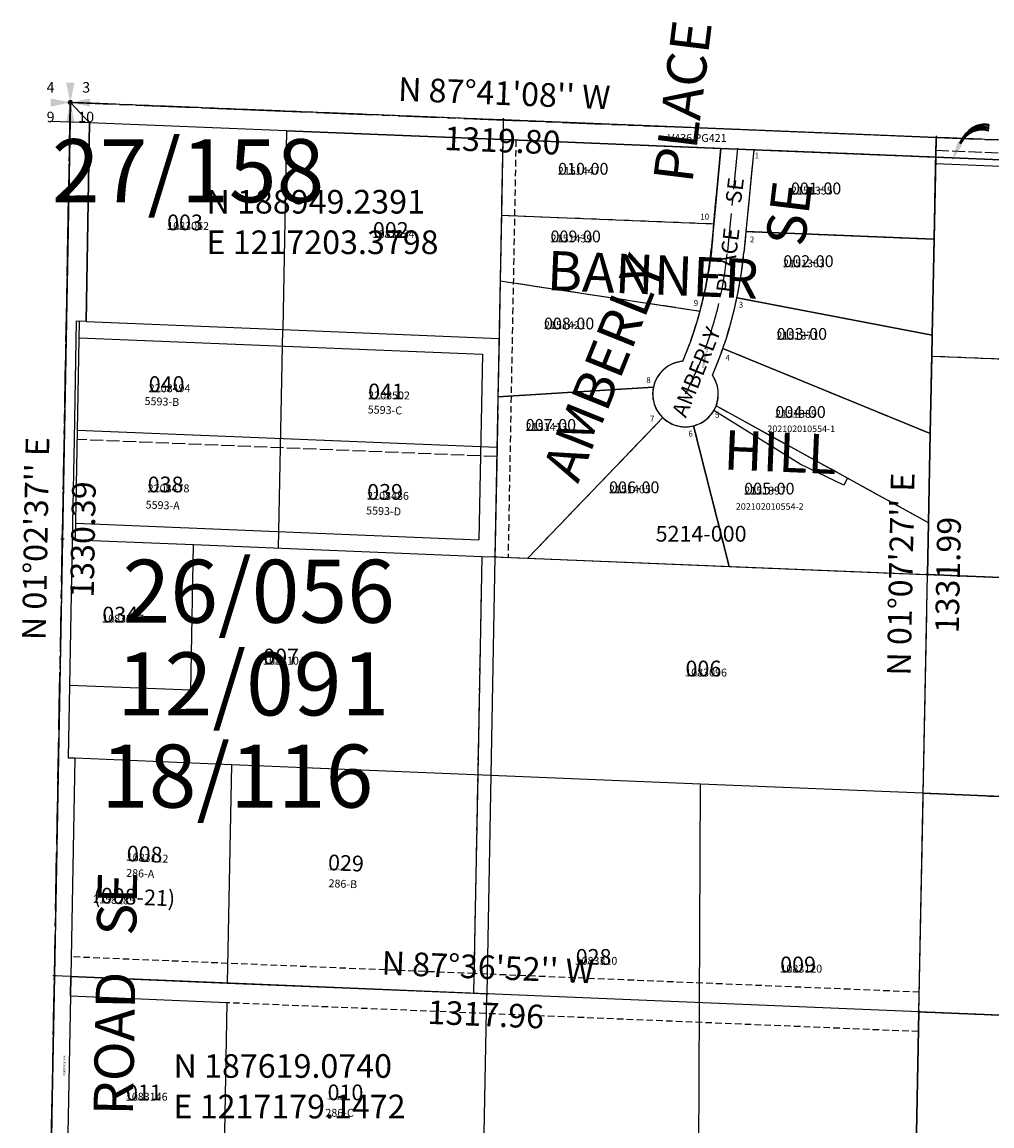
# Model space of a CAD drawing. Extents: x 1217057 to 1223021, y 183235 to 189072.
# Drawn here: x 1217130 to 1218607, y 187391 to 189072 of the extents above; entities that cross this region are included whole.
import ezdxf
from ezdxf.enums import TextEntityAlignment as Align

# ---------------------------------------------------------------- set-up
doc = ezdxf.new("R2010")
doc.units = 0
doc.header["$LTSCALE"] = 50
doc.header["$MEASUREMENT"] = 0
for name, pattern in [('CENTER', [2, 1.25, -0.25, 0.25, -0.25]), ('EASEMENT', [0.3, 0.2, -0.1]), ('PLAT-LINE', [0.5, 0.4, -0.1]), ('SECTION', [2.5, 1.25, -0.25, 0.25, -0.25, 0.25, -0.25])]:
    doc.linetypes.add(name, pattern=pattern)
doc.layers.get('0').update_dxf_attribs({"color": 6, "linetype": 'CONTINUOUS'})
for name, color, linetype in [('BIG-NAME', 15, 'CONTINUOUS'), ('EASEMENT', 15, 'EASEMENT'), ('KEY-TEXT', 15, 'CONTINUOUS'), ('MONUMENT', 5, 'CONTINUOUS'), ('NO-CUT', 12, 'CONTINUOUS'), ('NOTATION', 3, 'CONTINUOUS'), ('PARCEL-ID', 7, 'CONTINUOUS'), ('PLAT', 3, 'CONTINUOUS'), ('PLAT-BOUNDARY', 8, 'CONTINUOUS'), ('PLAT-LINE', 4, 'PLAT-LINE'), ('PROC-NO', 4, 'CONTINUOUS'), ('PROC-OLD', 30, 'CONTINUOUS'), ('ROAD-NAME', 3, 'CONTINUOUS'), ('ROW', 3, 'CONTINUOUS'), ('ROW-CL', 11, 'CENTER'), ('ROW-TEXT', 7, 'CONTINUOUS'), ('SHORT-PLAT', 9, 'CONTINUOUS'), ('SUB', 4, 'CONTINUOUS'), ('SUB-TEXT', 7, 'CONTINUOUS'), ('SURVEY-VOL-PG', 7, 'CONTINUOUS'), ('TAX-LOT', 2, 'CONTINUOUS'), ('TIC', 7, 'CONTINUOUS')]:
    doc.layers.add(name, color=color, linetype=linetype)
doc.styles.add('L0', font='simplex', dxfattribs={"oblique": 15})

# ---------------------------------------------------------------- blocks, each defined once
blk = doc.blocks.new('LARC')
at = {"layer": 'PARCEL-ID', "linetype": 'Continuous'}
blk.add_line((39.81, 26.34), (38.97, 21.41), dxfattribs=at)
for centre, radius, start, end in [((35.41, -7.34), 33.97, 82.55254, 142.88235), ((34.82, -7.54), 33.42, 81.66284, 141.99265), ((34.24, -7.74), 32.87, 80.74324, 141.07305), ((33.66, -7.94), 32.33, 79.79271, 140.12252), ((33.08, -8.14), 31.8, 78.81021, 139.14002), ((32.49, -8.34), 31.28, 77.79471, 138.12453), ((31.91, -8.53), 30.77, 76.7452, 137.07501)]:
    blk.add_arc(centre, radius, start, end, dxfattribs=at)
blk.add_solid([(10.98, 11.31), (6.72, 14.26), (0, 0)], dxfattribs=at)
blk = doc.blocks.new('TIC')
at = {"color": 7}
for p, q in [((2.5, 0), (-2.5, 0)), ((0, 2.5), (0, -2.5))]:
    blk.add_line(p, q, dxfattribs=at)
blk = doc.blocks.new('GSC')
at = {"layer": 'MONUMENT'}
blk.add_circle((0, 0), 3, dxfattribs=at)
for points in [[(6.2, 30), (0.6, 2.9), (-6.3, 30), (-0.6, 2.9)], [(-30, 6.2), (-2.9, 0.6), (-30, -6.3), (-2.9, -0.6)], [(30, -6.3), (2.9, -0.6), (30, 6.2), (2.9, 0.6)], [(-6.3, -30), (-0.6, -2.9), (6.2, -30), (0.6, -2.9)]]:
    blk.add_solid(points, dxfattribs=at)
at = {"layer": 'MONUMENT', "color": 7, "style": 'L0', "oblique": 15}
for tag, p in [('NW', (-30.1, 15)), ('NE', (24.1, 15)), ('SW', (-30.1, -30.1)), ('SE', (24.1, -30.1))]:
    blk.add_attdef(tag, text='', height=16, dxfattribs=at).set_placement(p, align=Align.CENTER)
blk = doc.blocks.new('V10ST')
at = {"layer": 'SUB'}
for p, q in [((1217203.4, 188949.2), (1217179.1, 187619.1)), ((1218522.1, 188895.9), (1217203.4, 188949.2)), ((1218496, 187564.2), (1218522.1, 188895.9)), ((1219840.8, 188842.7), (1218522.1, 188895.9)), ((1217179.1, 187619.1), (1217154.9, 186288.9)), ((1218496, 187564.2), (1217179.1, 187619.1)), ((1218469.8, 186232.5), (1218496, 187564.2)), ((1219812.8, 187509.4), (1218496, 187564.2))]:
    blk.add_line(p, q, dxfattribs=at)
at = {"layer": 'SUB-TEXT'}
for points in [[(1217203.4, 188949.2, 0, 9, 0), (1217228.1, 188923.1, 0, 0, 0), (1217363.8, 188780, 0, 0, 0), (1217399.8, 188780, 0, 0, 0)], [(1218522.1, 188895.9, 0, 9, 0), (1218546.8, 188869.8, 0, 0, 0), (1218681.4, 188727.6, 0, 0, 0), (1218717.4, 188727.6, 0, 0, 0)], [(1217179.1, 187619.1, 0, 9, 0), (1217202.7, 187591.9, 0, 0, 0), (1217313.6, 187463.8, 0, 0, 0), (1217349.6, 187463.8, 0, 0, 0)], [(1218496, 187564.2, 0, 9, 0), (1218517.6, 187535.4, 0, 0, 0), (1218621.6, 187397.3, 0, 0, 0), (1218657.6, 187397.3, 0, 0, 0)]]:
    blk.add_lwpolyline(points, format="xyseb", dxfattribs=at)
at = {"layer": 'SUB-TEXT', "style": 'L0', "oblique": 15}
for s, rotation, p in [("N 87%%D41'08'' W", 357.6857, (1217864.2, 188958.6)), ('1319.80', 357.6857, (1217861.3, 188886.6)), ("N 01%%D02'37'' E", 88.9563, (1217155.3, 188284.8)), ('1330.39', 88.9563, (1217227.3, 188283.5)), ("N 01%%D07'27'' E", 88.8758, (1218473, 188230.8)), ('1331.99', 88.8758, (1218545, 188229.4)), ("N 87%%D36'52'' W", 357.6144, (1217839.1, 187627.6)), ('1317.96', 357.6144, (1217836.1, 187555.7))]:
    blk.add_text(s, height=36, rotation=rotation, dxfattribs=at).set_placement(p, align=Align.MIDDLE)
for s, p in [(' N 188949.2391', (1217399.8, 188780)), (' E 1217203.3798', (1217399.8, 188718.3)), (' N 187619.0740', (1217349.6, 187463.8)), (' E 1217179.1472', (1217349.6, 187402.1))]:
    blk.add_text(s, height=36, dxfattribs=at).set_placement(p)

msp = doc.modelspace()

# ---------------------------------------------------------------- linework, layer by layer
at = {"layer": 'EASEMENT'}
for p, q in [((1217882.2, 188891.8), (1217870.1, 188256.3)), ((1217830.2, 188257.9), (1217823.9, 187925.2)), ((1217823.9, 187925.2), (1217817.6, 187592.5)), ((1217443.1, 187638.1), (1217204.7, 187648)), ((1217818.1, 187622.5), (1217443.1, 187638.1)), ((1217838.1, 187621.6), (1217818.1, 187622.5)), ((1218496.6, 187594.2), (1217838.1, 187621.6)), ((1218495.4, 187534.2), (1217442, 187578.1))]:
    msp.add_line(p, q, dxfattribs=at)
at = {"layer": 'NO-CUT'}
for p, q in [((1217216.9, 188590.9), (1217831, 188565.9)), ((1217831, 188565.9), (1217825.6, 188283.1)), ((1217211.7, 188308.3), (1217825.6, 188283.1))]:
    msp.add_line(p, q, dxfattribs=at)
at = {"layer": 'PLAT'}
for p, q in [((1217862.2, 188892.6), (1217860, 188777.6)), ((1217862.2, 188892.6), (1218194.4, 188879.2)), ((1218194.4, 188879.2), (1218179.6, 188725.3)), ((1218244.4, 188877.1), (1218229.4, 188720.5)), ((1218244.4, 188877.1), (1218521.5, 188865.9)), ((1218521.5, 188865.9), (1218519.1, 188741)), ((1218521.5, 188865.9), (1219165.9, 188839.9)), ((1217860, 188777.6), (1217858.1, 188677.6)), ((1217860, 188777.6), (1218183.4, 188764.5)), ((1218519.1, 188741), (1218232.5, 188752.6)), ((1218519.1, 188741), (1218516.2, 188595)), ((1217858.1, 188677.6), (1217854.8, 188500.7)), ((1217858.1, 188677.6), (1218162.6, 188631.6)), ((1218516.2, 188595), (1218218.9, 188651.8)), ((1218516.2, 188595), (1218515.6, 188563)), ((1218513.3, 188445), (1218197.4, 188574.7)), ((1218515.6, 188563), (1218513.3, 188445)), ((1218515.6, 188563), (1219159.7, 188536.8)), ((1217854.8, 188500.7), (1218091.5, 188515.5)), ((1217854.8, 188500.7), (1217850.1, 188257.1)), ((1218510.6, 188309.1), (1218187, 188487)), ((1217900.1, 188255.1), (1218105.8, 188469.2)), ((1218206.9, 188242.5), (1218152.7, 188456.8)), ((1218513.3, 188445), (1218510.6, 188309.1)), ((1218510.6, 188309.1), (1218509, 188230.1)), ((1217850.1, 188257.1), (1217900.1, 188255.1)), ((1217900.1, 188255.1), (1218206.9, 188242.5)), ((1218206.9, 188242.5), (1218509, 188230.1)), ((1218502.5, 187897.1), (1218509, 188230.1)), ((1219152.9, 188203.7), (1218509, 188230.1)), ((1218496, 187564.2), (1218502.5, 187897.1)), ((1219146.2, 187870.5), (1218502.5, 187897.1)), ((1218496, 187564.2), (1219139.4, 187537.4))]:
    msp.add_line(p, q, dxfattribs=at)
for centre, radius, start, end in [((1217607.2, 188780.4), 575, 336.9261, 354.5013), ((1217607.2, 188780.4), 625, 336.7536, 354.5013), ((1218140.4, 188505.2), 50, 94.7912, 34.7481)]:
    msp.add_arc(centre, radius, start, end, dxfattribs=at)
at = {"layer": 'PLAT-BOUNDARY'}
for p, q in [((1217862.2, 188892.6), (1217850.1, 188257.1)), ((1217862.2, 188892.6), (1218194.4, 188879.2)), ((1218244.4, 188877.1), (1218194.4, 188879.2)), ((1218521.5, 188865.9), (1218244.4, 188877.1)), ((1218509, 188230.1), (1218521.5, 188865.9)), ((1218521.5, 188865.9), (1219165.9, 188839.9)), ((1217850.1, 188257.1), (1218509, 188230.1)), ((1218496, 187564.2), (1218509, 188230.1)), ((1219139.4, 187537.4), (1218496, 187564.2))]:
    msp.add_line(p, q, dxfattribs=at)
at = {"layer": 'PLAT-LINE', "linetype": 'SECTION'}
for p, q in [((1217179.1, 187619.1), (1217203.4, 188949.2)), ((1217203.4, 188949.2), (1218522.1, 188895.9)), ((1218522.1, 188895.9), (1219840.8, 188842.7)), ((1217154.9, 186288.9), (1217179.1, 187619.1))]:
    msp.add_line(p, q, dxfattribs=at)
at = {"layer": 'PLAT-LINE', "color": 4}
for p, q in [((1217862.2, 188892.6), (1217860, 188777.6)), ((1218194.4, 188879.2), (1217862.2, 188892.6)), ((1218183.4, 188764.5), (1218194.4, 188879.2)), ((1218244.4, 188877.1), (1218232.5, 188752.6)), ((1218521.5, 188865.9), (1218244.4, 188877.1)), ((1218521.5, 188865.9), (1218521.7, 188875.9)), ((1219166.1, 188849.9), (1218521.7, 188875.9)), ((1218519.1, 188741), (1218521.5, 188865.9)), ((1217860, 188777.6), (1217858.1, 188677.6)), ((1217860, 188777.6), (1218183.4, 188764.5)), ((1218232.5, 188752.6), (1218229.4, 188720.5)), ((1218232.5, 188752.6), (1218519.1, 188741)), ((1218516.2, 188595), (1218519.1, 188741)), ((1217858.1, 188677.6), (1217856.4, 188589.9)), ((1217858.1, 188677.6), (1218162.6, 188631.6)), ((1218218.9, 188651.8), (1218516.2, 188595)), ((1217856.4, 188589.9), (1217854.8, 188500.7)), ((1218515.6, 188563), (1218516.2, 188595)), ((1218197.4, 188574.7), (1218513.3, 188445)), ((1218513.3, 188445), (1218515.6, 188563)), ((1218515.6, 188563), (1219159.7, 188536.8)), ((1218091.5, 188515.5), (1217854.8, 188500.7)), ((1217854.8, 188500.7), (1217853.3, 188423.5)), ((1218510.6, 188309.1), (1218187, 188487)), ((1217900.1, 188255.1), (1218105.8, 188469.2)), ((1218152.7, 188456.8), (1218206.9, 188242.5)), ((1218510.6, 188309.1), (1218513.3, 188445)), ((1217853.3, 188423.5), (1217850.1, 188257.1)), ((1218509, 188230.1), (1218510.6, 188309.1)), ((1217850.1, 188257.1), (1217900.1, 188255.1)), ((1217900.1, 188255.1), (1218206.9, 188242.5)), ((1218206.9, 188242.5), (1218509, 188230.1)), ((1218502.5, 187897.1), (1218509, 188230.1)), ((1218509, 188230.1), (1219152.9, 188203.7)), ((1218496, 187564.2), (1218502.5, 187897.1)), ((1218502.5, 187897.1), (1219146.2, 187870.5)), ((1218496, 187564.2), (1219124.4, 187538))]:
    msp.add_line(p, q, dxfattribs=at)
at = {"layer": 'PLAT-LINE', "color": 12}
msp.add_line((1217853, 188409.9), (1217214, 188435.9), dxfattribs=at)
at = {"layer": 'PLAT-LINE', "color": 4}
for centre, radius, start, end in [((1217608.8, 188786), 575, 344.4187, 357.8599), ((1217607.2, 188780.4), 625, 348.1208, 354.5013), ((1217607.2, 188780.4), 625, 340.787, 348.1208), ((1217607.2, 188780.4), 575, 336.9261, 344.9972), ((1217607.2, 188780.4), 625, 336.7536, 340.787), ((1218140.4, 188505.2), 50, 94.7912, 168.1345), ((1218140.4, 188505.2), 50, 338.5965, 34.7481), ((1218140.4, 188505.2), 50, 168.1345, 226.1639), ((1218140.4, 188505.2), 50, 284.1961, 338.5965), ((1218140.4, 188505.2), 50, 226.1639, 284.1961)]:
    msp.add_arc(centre, radius, start, end, dxfattribs=at)
at = {"layer": 'ROW'}
for p, q in [((1217232.8, 188918), (1217172.9, 188920.4)), ((1217227.3, 188615.5), (1217232.8, 188918)), ((1217532.5, 188905.9), (1217232.8, 188918)), ((1217862.2, 188892.6), (1217532.5, 188905.9)), ((1218194.4, 188879.2), (1217862.2, 188892.6)), ((1218194.4, 188879.2), (1218183.4, 188764.5)), ((1218244.4, 188877.1), (1218232.5, 188752.6)), ((1218521.5, 188865.9), (1218244.4, 188877.1)), ((1219165.9, 188839.9), (1218521.5, 188865.9)), ((1218183.4, 188764.5), (1218179.6, 188725.3)), ((1218232.5, 188752.6), (1218229.4, 188720.5)), ((1217212.3, 188616.1), (1217209, 188436.1)), ((1217227.3, 188615.5), (1217212.3, 188616.1)), ((1217209, 188436.1), (1217206.3, 188283.5)), ((1217206.3, 188283.5), (1217202.2, 188061.1)), ((1217830.2, 188257.9), (1217823.9, 187925.2)), ((1217830.2, 188257.9), (1217850.1, 188257.1)), ((1217850.1, 188257.1), (1217843.9, 187924.4)), ((1217202.2, 188061.1), (1217200.2, 187951)), ((1217200.2, 187951), (1217210.2, 187950.6)), ((1217210.2, 187950.6), (1217204.1, 187618)), ((1217823.9, 187925.2), (1217817.6, 187592.5)), ((1217843.9, 187924.4), (1217837.6, 187591.6)), ((1217204.1, 187618), (1217203.6, 187588)), ((1217203.6, 187588), (1217198.1, 187285.5)), ((1217817.6, 187592.5), (1217837.6, 187591.6))]:
    msp.add_line(p, q, dxfattribs=at)
for centre, radius, start, end in [((1217607.2, 188780.4), 575, 344.9972, 354.5013), ((1217607.2, 188780.4), 625, 348.1208, 354.5013), ((1217607.2, 188780.4), 625, 340.787, 348.1208), ((1217607.2, 188780.4), 575, 336.9261, 344.9972), ((1217607.2, 188780.4), 625, 336.7536, 340.787), ((1218140.4, 188505.2), 50, 94.7912, 168.1345), ((1218140.4, 188505.2), 50, 338.5965, 34.7481), ((1218140.4, 188505.2), 50, 168.1345, 226.1639), ((1218140.4, 188505.2), 50, 284.1961, 338.5965), ((1218140.4, 188505.2), 50, 226.1639, 284.1961)]:
    msp.add_arc(centre, radius, start, end, dxfattribs=at)
at = {"layer": 'ROW-CL'}
for p, q in [((1217191.3, 188284.2), (1217203.4, 188949.2)), ((1217203.4, 188949.2), (1217862.7, 188922.6)), ((1217862.7, 188922.6), (1218522.1, 188895.9)), ((1218522.1, 188895.9), (1219181.5, 188869.3)), ((1218219.6, 188879.5), (1218207.6, 188754.9)), ((1218207.6, 188754.9), (1218204.5, 188722.9)), ((1217179.1, 187619.1), (1217191.3, 188284.2)), ((1217179.1, 187619.1), (1217154.9, 186288.9)), ((1217167, 186954), (1217179.1, 187619.1))]:
    msp.add_line(p, q, dxfattribs=at)
for start, end in [(348.1208, 354.5013), (340.787, 348.1208), (332.7013, 340.787)]:
    msp.add_arc((1217607.2, 188780.4), 600, start, end, dxfattribs=at)
at = {"layer": 'ROW-TEXT'}
for p, q in [((1217862.7, 188922.6), (1217862.2, 188892.6)), ((1218522.1, 188895.9), (1217862.7, 188922.6)), ((1218522.1, 188895.9), (1218521.5, 188865.9)), ((1218521.3, 188855.9), (1218521.5, 188865.9)), ((1219165.7, 188829.9), (1218521.3, 188855.9))]:
    msp.add_line(p, q, dxfattribs=at)
at = {"layer": 'SUB'}
for p, q in [((1217203.4, 188949.2), (1217179.1, 187619.1)), ((1218522.1, 188895.9), (1217203.4, 188949.2)), ((1219840.8, 188842.7), (1218522.1, 188895.9)), ((1217179.1, 187619.1), (1217154.9, 186288.9))]:
    msp.add_line(p, q, dxfattribs=at)
at = {"layer": 'SUB', "color": 12}
for p, q in [((1218496, 187564.2), (1218522.1, 188895.9)), ((1218496, 187564.2), (1217179.1, 187619.1)), ((1218469.8, 186232.5), (1218496, 187564.2)), ((1219812.8, 187509.4), (1218496, 187564.2))]:
    msp.add_line(p, q, dxfattribs=at)
at = {"layer": 'TAX-LOT', "color": 4, "linetype": 'SECTION'}
for p, q in [((1217203.4, 188949.2), (1217179.1, 187619.1)), ((1218522.1, 188895.9), (1217203.4, 188949.2)), ((1219840.8, 188842.7), (1218522.1, 188895.9)), ((1217179.1, 187619.1), (1217154.9, 186288.9))]:
    msp.add_line(p, q, dxfattribs=at)
at = {"layer": 'TAX-LOT', "color": 4}
for p, q in [((1217232.8, 188918), (1217203.4, 188949.2)), ((1218194.4, 188879.2), (1218244.4, 188877.1))]:
    msp.add_line(p, q, dxfattribs=at)
at = {"layer": 'TAX-LOT'}
for p, q in [((1217232.8, 188918), (1217227.3, 188615.5)), ((1217532.5, 188905.9), (1217232.8, 188918)), ((1217532.5, 188905.9), (1217526.9, 188603.3)), ((1217532.5, 188905.9), (1217862.2, 188892.6)), ((1217214.3, 188449.6), (1217217.3, 188615.9)), ((1217227.3, 188615.5), (1217217.3, 188615.9)), ((1217227.3, 188615.5), (1217526.9, 188603.3)), ((1217520.7, 188270.6), (1217526.9, 188603.3)), ((1217526.9, 188603.3), (1217856.4, 188589.9)), ((1217211.3, 188283.3), (1217214.3, 188449.6)), ((1217853.3, 188423.5), (1217214.3, 188449.6)), ((1217206.3, 188283.5), (1217202.2, 188061.1)), ((1217206.3, 188283.5), (1217211.3, 188283.3)), ((1217211.3, 188283.3), (1217391.1, 188276)), ((1217387.1, 188054.2), (1217391.1, 188276)), ((1217391.1, 188276), (1217830.2, 188257.9)), ((1217830.2, 188257.9), (1217850.1, 188257.1)), ((1217850.1, 188257.1), (1217843.9, 187924.4)), ((1217202.2, 188061.1), (1217200.2, 187951)), ((1217387.1, 188054.2), (1217202.2, 188061.1)), ((1217210.2, 187950.6), (1217200.2, 187951)), ((1217210.2, 187950.6), (1217204.1, 187618)), ((1217448.7, 187940.7), (1217210.2, 187950.6)), ((1217448.7, 187940.7), (1217442.5, 187608.1)), ((1217843.9, 187924.4), (1217448.7, 187940.7)), ((1217843.9, 187924.4), (1217837.6, 187591.6)), ((1218163.2, 187911.2), (1217843.9, 187924.4)), ((1218160.3, 187245.1), (1218163.2, 187911.2)), ((1218502.5, 187897.1), (1218163.2, 187911.2)), ((1217203.6, 187588), (1217204.1, 187618)), ((1217204.1, 187618), (1217442.5, 187608.1)), ((1217442.5, 187608.1), (1217817.6, 187592.5)), ((1217203.6, 187588), (1217198.1, 187285.5)), ((1217442, 187578.1), (1217203.6, 187588)), ((1217442, 187578.1), (1217436.4, 187275.5)), ((1217817.6, 187592.5), (1217837.6, 187591.6)), ((1217831.3, 187258.9), (1217837.6, 187591.6)), ((1218496, 187564.2), (1218489.4, 187231.3))]:
    msp.add_line(p, q, dxfattribs=at)
at = {"layer": 'TAX-LOT', "color": 5}
for p, q in [((1217862.2, 188892.6), (1217860, 188777.6)), ((1218194.4, 188879.2), (1217862.2, 188892.6)), ((1218183.4, 188764.5), (1218194.4, 188879.2)), ((1218244.4, 188877.1), (1218232.5, 188752.6)), ((1218521.5, 188865.9), (1218244.4, 188877.1)), ((1218519.1, 188741), (1218521.5, 188865.9)), ((1219165.9, 188839.9), (1218521.5, 188865.9)), ((1217860, 188777.6), (1217858.1, 188677.6)), ((1217860, 188777.6), (1218183.4, 188764.5)), ((1218232.5, 188752.6), (1218229.4, 188720.5)), ((1218232.5, 188752.6), (1218519.1, 188741)), ((1218516.2, 188595), (1218519.1, 188741)), ((1217858.1, 188677.6), (1217856.4, 188589.9)), ((1217858.1, 188677.6), (1218162.6, 188631.6)), ((1218218.9, 188651.8), (1218516.2, 188595)), ((1217856.4, 188589.9), (1217854.8, 188500.7)), ((1218515.6, 188563), (1218516.2, 188595)), ((1218197.4, 188574.7), (1218513.3, 188445)), ((1218513.3, 188445), (1218515.6, 188563)), ((1218515.6, 188563), (1219159.7, 188536.8)), ((1218091.5, 188515.5), (1217854.8, 188500.7)), ((1217854.8, 188500.7), (1217853.3, 188423.5)), ((1217900.1, 188255.1), (1218105.8, 188469.2)), ((1218314.9, 188398.6), (1218183.6, 188480)), ((1218152.7, 188456.8), (1218206.9, 188242.5)), ((1218510.6, 188309.1), (1218513.3, 188445)), ((1217853.3, 188423.5), (1217850.1, 188257.1)), ((1218381.5, 188366.6), (1218314.9, 188398.6)), ((1218387.1, 188376.9), (1218381.5, 188366.6)), ((1218510.6, 188309.1), (1218387.1, 188376.9)), ((1218509, 188230.1), (1218510.6, 188309.1)), ((1217850.1, 188257.1), (1217900.1, 188255.1)), ((1217900.1, 188255.1), (1218206.9, 188242.5)), ((1218206.9, 188242.5), (1218509, 188230.1)), ((1218502.5, 187897.1), (1218509, 188230.1)), ((1218509, 188230.1), (1219152.9, 188203.7)), ((1218496, 187564.2), (1218502.5, 187897.1)), ((1218502.5, 187897.1), (1219146.2, 187870.5)), ((1218496, 187564.2), (1219124.4, 187538))]:
    msp.add_line(p, q, dxfattribs=at)
for centre, radius, start, end in [((1217608.8, 188786), 575, 344.4187, 357.8599), ((1217607.2, 188780.4), 625, 348.1208, 354.5013), ((1217607.2, 188780.4), 625, 340.787, 348.1208), ((1217607.2, 188780.4), 575, 336.9261, 344.9972), ((1217607.2, 188780.4), 625, 336.7536, 340.787), ((1218140.4, 188505.2), 50, 94.7912, 168.1345), ((1218140.4, 188505.2), 50, 338.5965, 34.7481), ((1218140.4, 188505.2), 50, 168.1345, 226.1639), ((1218140.4, 188505.2), 50, 329.7304, 338.5965), ((1218140.4, 188505.2), 50, 226.1639, 284.1961), ((1218140.4, 188505.2), 50, 284.1961, 329.7304)]:
    msp.add_arc(centre, radius, start, end, dxfattribs=at)

# ---------------------------------------------------------------- block references
msp.add_blockref('V10ST', (0, 0))
at = {"layer": 'MONUMENT', "rotation": 6.486111111111112e-05}
msp.add_blockref('GSC', (1217203.4, 188949.2), dxfattribs=at).add_auto_attribs({'NW': '4', 'NE': '3', 'SE': '10', 'SW': '9'})
at = {"layer": 'ROW-TEXT', "xscale": 1.426831701920738, "yscale": 2.140247552881108, "zscale": 1.426831701920738, "rotation": 6.486111111111112e-05}
msp.add_blockref('LARC', (1218545.7, 188859.5), dxfattribs=at)
at = {"layer": 'TIC', "rotation": 6.486111111111112e-05}
for p in [(1217203.4, 188949.2), (1217203.4, 188949.2), (1217862.7, 188922.6), (1217862.7, 188922.6), (1218522.1, 188895.9), (1217191.3, 188284.2), (1217850.1, 188257.1), (1218509, 188230.1), (1217179.1, 187619.1), (1217179.1, 187619.1), (1217179.1, 187619.1), (1217179.1, 187619.1), (1217837.6, 187591.6), (1217837.6, 187591.6), (1217837.6, 187591.6), (1218496, 187564.2), (1218496, 187564.2), (1218496, 187564.2)]:
    msp.add_blockref('TIC', p, dxfattribs=at)

# ---------------------------------------------------------------- texts
at = {"layer": 'BIG-NAME', "style": 'L0', "oblique": 15}
for s, rotation, p in [('PLACE', 82.9929, (1218150.7, 188825)), ('SE', 83.0897, (1218321.8, 188728.4)), ('AMBERLY', 68.0941, (1217976.7, 188367.6)), ('BANNER   ROAD   SE            ', 88.9563, (1217291.8, 187029.1))]:
    msp.add_text(s, height=60, rotation=rotation, dxfattribs=at).set_placement(p)
at = {"layer": 'KEY-TEXT', "style": 'L0', "oblique": 15}
for s, p in [('BANNER', (1217928.5, 188663.5)), ('HILL', (1218197.6, 188390.3))]:
    msp.add_text(s, height=60, rotation=357.6501, dxfattribs=at).set_placement(p)
at = {"layer": 'NOTATION', "style": 'L0', "oblique": 15}
for s, height, p in [('(008-21)', 24, (1217238.3, 187730)), ('2158285', 12, (1217238, 187730))]:
    msp.add_text(s, height=height, rotation=357.6323, dxfattribs=at).set_placement(p)
at = {"layer": 'PARCEL-ID', "style": 'L0', "oblique": 15}
for s, height, rotation, p in [('010-00', 18, 0.0001, (1217946.4, 188839.2)), ('001-00', 18, 0.0001, (1218301, 188809.3)), ('003', 24, 0.0001, (1217350.8, 188754.5)), ('002', 24, 0.0001, (1217664.2, 188743)), ('009-00', 18, 0.0001, (1217934.8, 188736.2)), ('002-00', 18, 0.0001, (1218289.4, 188698.5)), ('008-00', 18, 0.0001, (1217924.8, 188603.5)), ('003-00', 18, 0.0001, (1218279.4, 188587.7)), ('040', 24, 0.0001, (1217322.8, 188508.3)), ('041', 24, 0.0001, (1217657.1, 188497)), ('004-00', 18, 0.0001, (1218277.4, 188468.8)), ('007-00', 18, 0.0001, (1217897.1, 188449.1)), ('038', 24, 0.0001, (1217321.2, 188355.4)), ('039', 24, 0.0001, (1217655.5, 188344.1)), ('006-00', 18, 0.0001, (1218024, 188354.1)), ('005-00', 18, 0.0001, (1218229.8, 188352.1)), ('034', 24, 0.0001, (1217252.1, 188157.2)), ('007', 24, 0.0001, (1217497.1, 188093.4)), ('006', 24, 0.0001, (1218140.4, 188075.1)), ('008', 24, 357.6323, (1217288.8, 187793.6)), ('029', 24, 357.6323, (1217595.5, 187780)), ('028', 24, 0.0001, (1217973.2, 187635.9)), ('009', 24, 0.0001, (1218284.6, 187624.4)), ('011', 24, 0.0001, (1217288.2, 187429.4)), ('010', 24, 0.0001, (1217595.2, 187429.6))]:
    msp.add_text(s, height=height, rotation=rotation, dxfattribs=at).set_placement(p)
at = {"layer": 'PLAT-BOUNDARY', "style": 'L0', "oblique": 15}
for s, p in [('BANNER', (1217928.5, 188663.5)), ('HILL', (1218197.6, 188390.3))]:
    msp.add_text(s, height=60, rotation=357.6501, dxfattribs=at).set_placement(p)
at = {"layer": 'PLAT-LINE', "color": 4, "style": 'L0', "oblique": 15}
for s, p in [('1', (1218245.7, 188863.9)), ('10', (1218162.9, 188770.9)), ('2', (1218238.4, 188736)), ('9', (1218152.8, 188639.3)), ('3', (1218221.5, 188636.7)), ('4', (1218201.3, 188555.8)), ('8', (1218080.7, 188521.9)), ('7', (1218086.2, 188463.2)), ('5', (1218185.4, 188469.2)), ('6', (1218144.8, 188440.4))]:
    msp.add_text(s, height=9, rotation=0.0001, dxfattribs=at).set_placement(p)
at = {"layer": 'PLAT-LINE', "style": 'L0', "oblique": 15}
msp.add_text('5214-000', height=24, rotation=0.0001, dxfattribs=at).set_placement((1218094.9, 188280.4))
at = {"layer": 'PROC-NO', "style": 'L0', "oblique": 15}
for s, p in [('V102151447200', (1217946, 188839)), ('V102151355200', (1218301, 188809)), ('V101083062200', (1217351, 188755)), ('V101083054200', (1217664, 188743)), ('V102151439200', (1217935, 188736)), ('V102151363200', (1218289, 188698)), ('V102151421200', (1217925, 188604)), ('V102151371200', (1218279, 188588)), ('V102208494200', (1217322.8, 188508)), ('V102208502200', (1217657.1, 188497)), ('V102151389200', (1218277, 188469)), ('V102151413200', (1217897, 188449)), ('V102208478200', (1217321.2, 188355.4)), ('V102151405200', (1218024, 188354)), ('V102151397200', (1218230, 188352)), ('V102208486200', (1217655.5, 188344.1)), ('V101083377200', (1217252, 188157)), ('V101083104200', (1217497, 188093)), ('V101083096200', (1218140, 188075)), ('V101083112200', (1217289, 187794)), ('V101083328200', (1217596, 187780)), ('V101083310200', (1217973, 187636)), ('V101083120200', (1218285, 187624)), ('V101083146200', (1217288, 187429)), ('V101083138200', (1217595, 187430))]:
    msp.add_text(s, height=3, dxfattribs=at).set_placement(p)
for s, rotation, p in [('V10ROW0006200', 76.91, (1218168.3, 188545)), ('V10ROW0000200', 88.9563, (1217195.5, 187466.4))]:
    msp.add_text(s, height=3, rotation=rotation, dxfattribs=at).set_placement(p)
at = {"layer": 'PROC-OLD', "style": 'L0', "oblique": 15}
for s, p in [('2151447', (1217946, 188839)), ('2151355', (1218301, 188809)), ('1083062', (1217351, 188755)), ('1083054', (1217664, 188743)), ('2151439', (1217935, 188736)), ('2151363', (1218289, 188698)), ('2151421', (1217925, 188604)), ('2151371', (1218279, 188588)), ('2208494', (1217322.8, 188508)), ('2208502', (1217657.1, 188497)), ('2151389', (1218277, 188469)), ('2151413', (1217897, 188449)), ('2208478', (1217321.2, 188355.4)), ('2208486', (1217655.5, 188344.1)), ('2151405', (1218024, 188354)), ('2151397', (1218230, 188352)), ('1083377', (1217252, 188157)), ('1083104', (1217497, 188093)), ('1083096', (1218140, 188075)), ('1083310', (1217973, 187636)), ('1083120', (1218285, 187624)), ('1083146', (1217288, 187429))]:
    msp.add_text(s, height=12, dxfattribs=at).set_placement(p)
msp.add_text('1083112', height=12, rotation=357.6323, dxfattribs=at).set_placement((1217289, 187794))
at = {"layer": 'ROAD-NAME', "style": 'L0', "oblique": 15}
for s, rotation, p in [('SE', 83.0897, (1218224.9, 188794.6)), ('PLACE', 82.9929, (1218210.9, 188658.6)), ('AMBERLY', 68.0941, (1218141.1, 188467.7))]:
    msp.add_text(s, height=24, rotation=rotation, dxfattribs=at).set_placement(p)
at = {"layer": 'ROW-TEXT', "style": 'L0', "oblique": 15}
msp.add_text('V436 PG421', height=12, rotation=0.0001, dxfattribs=at).set_placement((1218113.8, 188889.1))
at = {"layer": 'SHORT-PLAT', "style": 'L0', "oblique": 15}
for s, rotation, p in [('5593-B', 358.1021, (1217316.3, 188488.6)), ('5593-C', 358.1021, (1217656.2, 188475.7)), ('5593-A', 358.1021, (1217317.9, 188330.8)), ('5593-D', 358.1021, (1217653.8, 188321.9)), ('286-A', 357.6323, (1217288.2, 187770)), ('286-B', 357.6323, (1217596.4, 187754.2)), ('286-C', 0.0001, (1217591.8, 187404.5))]:
    msp.add_text(s, height=12, rotation=rotation, dxfattribs=at).set_placement(p)
for s, p in [('202102010554-1', (1218265.1, 188447.2)), ('202102010554-2', (1218217.1, 188328.9))]:
    msp.add_text(s, height=10, dxfattribs=at).set_placement(p)
at = {"layer": 'SURVEY-VOL-PG', "style": 'L0', "oblique": 15}
for s, p in [('27/158', (1217175.4, 188797.3)), ('26/056', (1217282.9, 188156.8)), ('12/091', (1217274.4, 188015.7)), ('18/116', (1217250.1, 187875.3))]:
    msp.add_text(s, height=96, rotation=0.0001, dxfattribs=at).set_placement(p)

doc.saveas('drawing.dxf')
